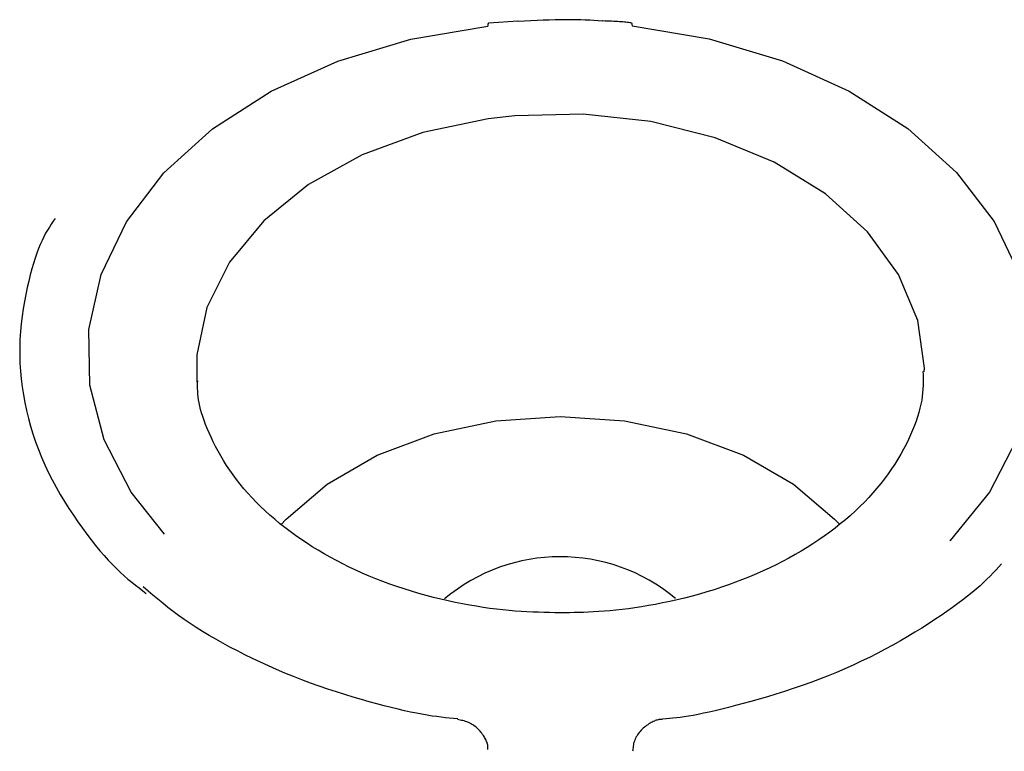
# Model space of a CAD drawing. Extents: x -5201 to 17020, y -2327 to 2764.
# Drawn here: x 9294 to 9321, y 1972 to 1992 of the extents above; entities that cross this region are included whole.
import ezdxf

# ---------------------------------------------------------------- set-up
doc = ezdxf.new("R2010")
doc.units = 0

msp = doc.modelspace()

# ---------------------------------------------------------------- linework, layer by layer
at = {"color": 7, "linetype": 'Continuous'}
for p, q in [((9307.695, 1992.209), (9306.883, 1992.151)), ((9310.049, 1992.21), (9310.039, 1992.21)), ((9307.609, 1989.584), (9306.87, 1989.5))]:
    msp.add_line(p, q, dxfattribs=at)
for points in [[(9310.038, 1992.207), (9309.922, 1992.215), (9309.804, 1992.222), (9309.685, 1992.229), (9309.563, 1992.235), (9309.437, 1992.24), (9309.307, 1992.244), (9309.171, 1992.246), (9309.028, 1992.246), (9308.879, 1992.244), (9308.723, 1992.241), (9308.561, 1992.236), (9308.395, 1992.23), (9308.225, 1992.223), (9308.052, 1992.215), (9307.878, 1992.206), (9307.702, 1992.197)], [(9310.839, 1992.158), (9310.802, 1992.163), (9310.765, 1992.167), (9310.727, 1992.171), (9310.688, 1992.175), (9310.648, 1992.179), (9310.605, 1992.183), (9310.56, 1992.187), (9310.512, 1992.19), (9310.461, 1992.193), (9310.408, 1992.196), (9310.351, 1992.199), (9310.293, 1992.201), (9310.234, 1992.203), (9310.173, 1992.206), (9310.111, 1992.208), (9310.049, 1992.21)], [(9297.889, 1977.974), (9296.963, 1979.145), (9296.211, 1980.594), (9295.815, 1982.112), (9295.788, 1983.654), (9296.13, 1985.178), (9296.831, 1986.64), (9297.872, 1988), (9299.223, 1989.218), (9300.846, 1990.26), (9302.696, 1991.098), (9304.72, 1991.708), (9306.86, 1992.071)], [(9306.882, 1992.158), (9306.878, 1992.156), (9306.87, 1992.141), (9306.864, 1992.113), (9306.86, 1992.071)], [(9310.839, 1992.16), (9310.843, 1992.158), (9310.85, 1992.143), (9310.856, 1992.115), (9310.86, 1992.073)], [(9310.86, 1992.073), (9313.003, 1991.711), (9315.03, 1991.103), (9316.882, 1990.266), (9318.508, 1989.224), (9319.862, 1988.006), (9320.905, 1986.646), (9321.608, 1985.183), (9321.951, 1983.658), (9321.924, 1982.114), (9321.529, 1980.595), (9320.776, 1979.145), (9319.687, 1977.803), (9319.674, 1977.79)], [(9306.87, 1989.5), (9305.053, 1989.115), (9303.372, 1988.5), (9301.884, 1987.675), (9300.643, 1986.67), (9299.692, 1985.52), (9299.065, 1984.266), (9298.785, 1982.952), (9298.784, 1982.189)], [(9318.969, 1982.481), (9318.97, 1982.586), (9318.787, 1983.908), (9318.254, 1985.183), (9317.389, 1986.366), (9316.224, 1987.415), (9314.799, 1988.293), (9313.165, 1988.968), (9311.38, 1989.418), (9309.506, 1989.626), (9307.609, 1989.584)], [(9294.852, 1986.735), (9294.8, 1986.657), (9294.747, 1986.578), (9294.695, 1986.496), (9294.644, 1986.411), (9294.592, 1986.322), (9294.541, 1986.227), (9294.491, 1986.125), (9294.442, 1986.015), (9294.393, 1985.897), (9294.345, 1985.769), (9294.298, 1985.632), (9294.252, 1985.487), (9294.207, 1985.333), (9294.163, 1985.17), (9294.121, 1984.998), (9294.081, 1984.817), (9294.042, 1984.629), (9294.005, 1984.432), (9293.971, 1984.23), (9293.941, 1984.022), (9293.915, 1983.809), (9293.895, 1983.594), (9293.88, 1983.376), (9293.872, 1983.157), (9293.872, 1982.938), (9293.878, 1982.719), (9293.891, 1982.5), (9293.912, 1982.281), (9293.939, 1982.062), (9293.973, 1981.844), (9294.013, 1981.626), (9294.06, 1981.408), (9294.113, 1981.19), (9294.173, 1980.973), (9294.238, 1980.757), (9294.311, 1980.541), (9294.39, 1980.327), (9294.475, 1980.114), (9294.567, 1979.903), (9294.666, 1979.693), (9294.771, 1979.486), (9294.882, 1979.28), (9294.997, 1979.079), (9295.117, 1978.881), (9295.239, 1978.688), (9295.363, 1978.5), (9295.487, 1978.318), (9295.612, 1978.143), (9295.735, 1977.976), (9295.858, 1977.816), (9295.978, 1977.663), (9296.098, 1977.519), (9296.215, 1977.382), (9296.33, 1977.253), (9296.444, 1977.133), (9296.555, 1977.021), (9296.664, 1976.916), (9296.771, 1976.82), (9296.876, 1976.729), (9296.979, 1976.644), (9297.082, 1976.563), (9297.183, 1976.485), (9297.284, 1976.409), (9297.385, 1976.334)], [(9318.931, 1982.488), (9318.933, 1982.392), (9318.935, 1982.297), (9318.935, 1982.2), (9318.934, 1982.102), (9318.93, 1982.003), (9318.923, 1981.901), (9318.911, 1981.798), (9318.896, 1981.691), (9318.875, 1981.582), (9318.849, 1981.469), (9318.818, 1981.354), (9318.783, 1981.235), (9318.742, 1981.114), (9318.696, 1980.99), (9318.645, 1980.863), (9318.589, 1980.734), (9318.528, 1980.602), (9318.463, 1980.468), (9318.392, 1980.333), (9318.317, 1980.196), (9318.237, 1980.059), (9318.152, 1979.922), (9318.062, 1979.785), (9317.967, 1979.649), (9317.868, 1979.515), (9317.764, 1979.382), (9317.656, 1979.25), (9317.543, 1979.12), (9317.426, 1978.992), (9317.305, 1978.866), (9317.179, 1978.741), (9317.05, 1978.619), (9316.917, 1978.498), (9316.779, 1978.379), (9316.639, 1978.262), (9316.494, 1978.148), (9316.346, 1978.035), (9316.194, 1977.925), (9316.039, 1977.817), (9315.88, 1977.712), (9315.718, 1977.609), (9315.553, 1977.508), (9315.384, 1977.409), (9315.212, 1977.314), (9315.037, 1977.22), (9314.86, 1977.13), (9314.679, 1977.042), (9314.495, 1976.956), (9314.309, 1976.874), (9314.12, 1976.794), (9313.929, 1976.717), (9313.735, 1976.643), (9313.538, 1976.572), (9313.34, 1976.503), (9313.139, 1976.438), (9312.936, 1976.376), (9312.732, 1976.316), (9312.526, 1976.26), (9312.32, 1976.207), (9312.114, 1976.158), (9311.91, 1976.112), (9311.708, 1976.069), (9311.509, 1976.03), (9311.314, 1975.995), (9311.124, 1975.964), (9310.939, 1975.935), (9310.759, 1975.911), (9310.584, 1975.889), (9310.415, 1975.871), (9310.251, 1975.855), (9310.093, 1975.841), (9309.94, 1975.83), (9309.793, 1975.821), (9309.652, 1975.814), (9309.515, 1975.808), (9309.381, 1975.804), (9309.251, 1975.801), (9309.123, 1975.798), (9308.996, 1975.797), (9308.87, 1975.795)], [(9308.87, 1975.795), (9308.719, 1975.798), (9308.568, 1975.801), (9308.415, 1975.805), (9308.261, 1975.81), (9308.105, 1975.816), (9307.946, 1975.823), (9307.784, 1975.833), (9307.619, 1975.845), (9307.449, 1975.86), (9307.275, 1975.877), (9307.097, 1975.897), (9306.916, 1975.92), (9306.731, 1975.946), (9306.542, 1975.976), (9306.35, 1976.008), (9306.155, 1976.045), (9305.956, 1976.085), (9305.756, 1976.128), (9305.553, 1976.175), (9305.349, 1976.225), (9305.145, 1976.278), (9304.942, 1976.335), (9304.739, 1976.395), (9304.537, 1976.458), (9304.338, 1976.524), (9304.141, 1976.593), (9303.946, 1976.665), (9303.754, 1976.739), (9303.564, 1976.817), (9303.377, 1976.897), (9303.193, 1976.98), (9303.011, 1977.065), (9302.833, 1977.153), (9302.657, 1977.244), (9302.485, 1977.337), (9302.315, 1977.432), (9302.149, 1977.53), (9301.987, 1977.63), (9301.827, 1977.733), (9301.671, 1977.837), (9301.519, 1977.944), (9301.371, 1978.053), (9301.226, 1978.163), (9301.084, 1978.276), (9300.947, 1978.39), (9300.813, 1978.507), (9300.683, 1978.625), (9300.557, 1978.744), (9300.435, 1978.866), (9300.317, 1978.989), (9300.203, 1979.113), (9300.093, 1979.239), (9299.988, 1979.366), (9299.887, 1979.494), (9299.79, 1979.624), (9299.698, 1979.755), (9299.611, 1979.886), (9299.528, 1980.019), (9299.45, 1980.151), (9299.376, 1980.282), (9299.307, 1980.412), (9299.243, 1980.54), (9299.183, 1980.666), (9299.128, 1980.788), (9299.077, 1980.906), (9299.031, 1981.021), (9298.99, 1981.131), (9298.952, 1981.237), (9298.92, 1981.34), (9298.892, 1981.438), (9298.868, 1981.532), (9298.849, 1981.621), (9298.835, 1981.707), (9298.824, 1981.788), (9298.816, 1981.867), (9298.812, 1981.942), (9298.809, 1982.016), (9298.809, 1982.088), (9298.809, 1982.159), (9298.81, 1982.229)], [(9301.114, 1978.239), (9301.26, 1978.396), (9302.398, 1979.367), (9303.785, 1980.164), (9305.367, 1980.756), (9307.084, 1981.121), (9308.87, 1981.244), (9310.655, 1981.121), (9312.372, 1980.756), (9313.955, 1980.164), (9315.342, 1979.367), (9316.48, 1978.396), (9316.622, 1978.243)], [(9321.115, 1977.156), (9321.037, 1977.072), (9320.959, 1976.988), (9320.878, 1976.902), (9320.794, 1976.816), (9320.706, 1976.728), (9320.613, 1976.639), (9320.514, 1976.547), (9320.408, 1976.453), (9320.293, 1976.356), (9320.17, 1976.257), (9320.039, 1976.155), (9319.9, 1976.05), (9319.753, 1975.943), (9319.598, 1975.833), (9319.435, 1975.721), (9319.264, 1975.607), (9319.086, 1975.492), (9318.9, 1975.374), (9318.708, 1975.256), (9318.509, 1975.137), (9318.305, 1975.019), (9318.096, 1974.901), (9317.882, 1974.786), (9317.665, 1974.672), (9317.445, 1974.56), (9317.221, 1974.452), (9316.994, 1974.347), (9316.765, 1974.244), (9316.532, 1974.144), (9316.297, 1974.048), (9316.06, 1973.955), (9315.82, 1973.865), (9315.578, 1973.779), (9315.335, 1973.696), (9315.093, 1973.617), (9314.852, 1973.541), (9314.616, 1973.469), (9314.384, 1973.402), (9314.159, 1973.338), (9313.942, 1973.278), (9313.734, 1973.223), (9313.536, 1973.172), (9313.347, 1973.125), (9313.169, 1973.082), (9313, 1973.043), (9312.841, 1973.009), (9312.693, 1972.979), (9312.555, 1972.952), (9312.427, 1972.93), (9312.309, 1972.912), (9312.198, 1972.896), (9312.094, 1972.883), (9311.996, 1972.872), (9311.901, 1972.863), (9311.809, 1972.855), (9311.718, 1972.847)], [(9306.024, 1972.854), (9305.911, 1972.865), (9305.798, 1972.875), (9305.682, 1972.887), (9305.563, 1972.901), (9305.44, 1972.916), (9305.311, 1972.934), (9305.175, 1972.956), (9305.031, 1972.981), (9304.879, 1973.01), (9304.717, 1973.043), (9304.547, 1973.08), (9304.369, 1973.121), (9304.182, 1973.167), (9303.987, 1973.217), (9303.783, 1973.271), (9303.571, 1973.329), (9303.351, 1973.391), (9303.125, 1973.457), (9302.893, 1973.528), (9302.658, 1973.602), (9302.419, 1973.68), (9302.179, 1973.762), (9301.939, 1973.847), (9301.7, 1973.936), (9301.464, 1974.028), (9301.23, 1974.123), (9301, 1974.221), (9300.774, 1974.322), (9300.551, 1974.424), (9300.332, 1974.528), (9300.119, 1974.633), (9299.91, 1974.739), (9299.706, 1974.846), (9299.507, 1974.954), (9299.314, 1975.062), (9299.127, 1975.17), (9298.946, 1975.28), (9298.771, 1975.389), (9298.602, 1975.5), (9298.439, 1975.611), (9298.282, 1975.722), (9298.132, 1975.834), (9297.986, 1975.947), (9297.844, 1976.06), (9297.705, 1976.173), (9297.569, 1976.286), (9297.434, 1976.4), (9297.301, 1976.513)], [(9306.861, 1972.006), (9306.862, 1972.024), (9306.863, 1972.041), (9306.864, 1972.058), (9306.863, 1972.076), (9306.862, 1972.095), (9306.86, 1972.115), (9306.857, 1972.135), (9306.852, 1972.157), (9306.845, 1972.179), (9306.837, 1972.203), (9306.827, 1972.229), (9306.815, 1972.255), (9306.802, 1972.281), (9306.788, 1972.309), (9306.771, 1972.337), (9306.754, 1972.366), (9306.735, 1972.396), (9306.714, 1972.425), (9306.692, 1972.455), (9306.669, 1972.484), (9306.644, 1972.514), (9306.619, 1972.542), (9306.592, 1972.57), (9306.564, 1972.597), (9306.535, 1972.622), (9306.505, 1972.646), (9306.474, 1972.669), (9306.442, 1972.691), (9306.41, 1972.711), (9306.377, 1972.729), (9306.343, 1972.746), (9306.308, 1972.761), (9306.273, 1972.775), (9306.238, 1972.786), (9306.202, 1972.797), (9306.166, 1972.806), (9306.13, 1972.814), (9306.093, 1972.822), (9306.057, 1972.829), (9306.02, 1972.836)], [(9311.719, 1972.842), (9311.701, 1972.842), (9311.682, 1972.841), (9311.663, 1972.84), (9311.644, 1972.839), (9311.624, 1972.836), (9311.603, 1972.833), (9311.581, 1972.828), (9311.557, 1972.822), (9311.532, 1972.815), (9311.506, 1972.806), (9311.479, 1972.795), (9311.451, 1972.782), (9311.422, 1972.768), (9311.391, 1972.752), (9311.361, 1972.734), (9311.329, 1972.715), (9311.297, 1972.694), (9311.265, 1972.671), (9311.234, 1972.647), (9311.202, 1972.621), (9311.171, 1972.594), (9311.141, 1972.566), (9311.111, 1972.537), (9311.083, 1972.506), (9311.057, 1972.475), (9311.033, 1972.443), (9311.01, 1972.41), (9310.989, 1972.377), (9310.969, 1972.343), (9310.952, 1972.308), (9310.937, 1972.273), (9310.924, 1972.238), (9310.913, 1972.203), (9310.905, 1972.168), (9310.897, 1972.133), (9310.892, 1972.097), (9310.887, 1972.062), (9310.883, 1972.026), (9310.88, 1971.991), (9310.877, 1971.955)]]:
    msp.add_lwpolyline(points, dxfattribs=at)
msp.add_arc((9308.87, 1972.365), 4.987, 50.1557, 130.065, dxfattribs=at)

doc.saveas('drawing.dxf')
